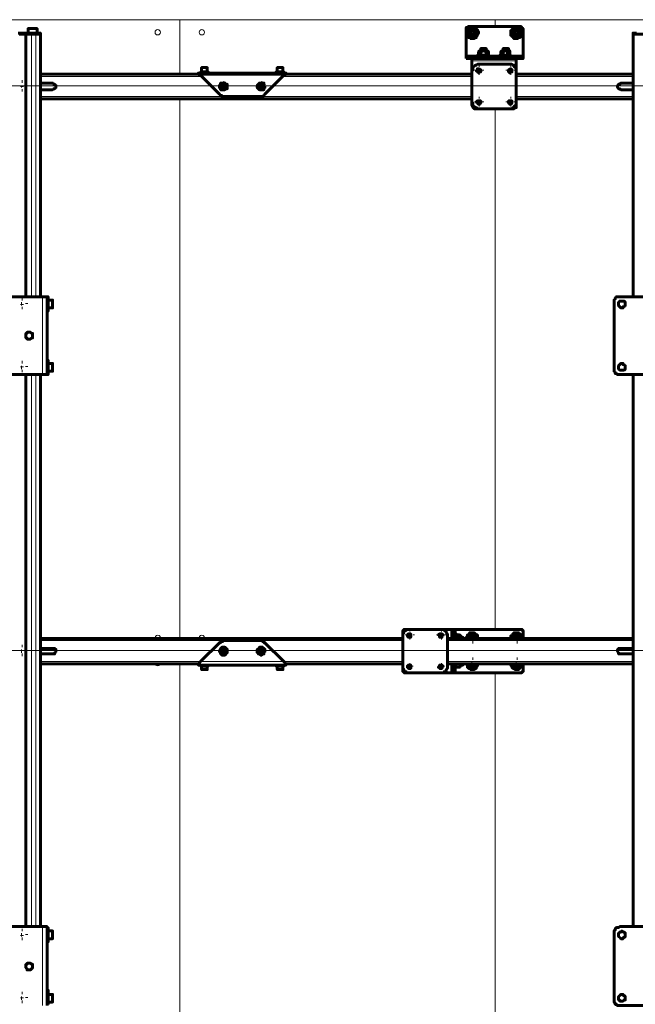
# Model space of a CAD drawing. Units: millimetres. Extents: x 19 to 35.2, y 15.4 to 28.3.
# Drawn here: x 27.5 to 28.2, y 25.2 to 26.4 of the extents above; entities that cross this region are included whole.
import ezdxf

# ---------------------------------------------------------------- set-up
doc = ezdxf.new("R2010")
doc.units = ezdxf.units.MM
doc.layers.add('PDF _Геометрия', color=7, linetype='Continuous')

msp = doc.modelspace()

# ---------------------------------------------------------------- linework, layer by layer
at = {"layer": 'PDF _Геометрия', "lineweight": 20}
for points in [[(27.6727, 26.4358), (27.279, 26.4358), (27.279, 26.428)], [(28.0664, 26.4358), (27.6727, 26.4358), (27.6727, 26.3689)], [(27.6727, 26.3689), (27.6727, 26.4358)], [(28.0388, 26.424), (28.0388, 26.4269)], [(28.0664, 26.428), (28.0664, 26.4358)], [(28.0664, 26.428), (28.0664, 26.4358), (28.4601, 26.4358)], [(28.0939, 26.424), (28.0939, 26.4269)], [(27.4736, 26.4192), (27.4736, 26.4178)], [(27.4764, 26.4192), (27.4764, 26.4178)], [(27.4805, 26.4192), (27.4805, 26.4178), (27.4805, 26.09)], [(27.4875, 26.4192), (27.4875, 26.4178), (27.4875, 26.09)], [(27.493, 26.4192), (27.493, 26.4178), (27.493, 26.09)], [(28.0349, 26.4201), (28.032, 26.4201)], [(28.0361, 26.4192), (28.0375, 26.4192), (28.0375, 26.422)], [(28.0402, 26.4192), (28.0375, 26.4192), (28.0375, 26.4178)], [(28.0388, 26.4162), (28.0388, 26.4133)], [(28.0427, 26.4201), (28.0456, 26.4201)], [(28.09, 26.4201), (28.0871, 26.4201)], [(28.0916, 26.4192), (28.093, 26.4192), (28.093, 26.422)], [(28.0958, 26.4192), (28.093, 26.4192), (28.093, 26.4178)], [(28.0939, 26.4162), (28.0939, 26.4133)], [(28.0979, 26.4201), (28.1008, 26.4201)], [(28.0736, 26.3914), (28.0583, 26.3914), (28.0569, 26.3914), (28.0555, 26.3914), (28.0541, 26.3914), (28.0527, 26.3914), (28.0514, 26.3914), (28.05, 26.3914), (28.0486, 26.3914), (28.0472, 26.3914), (28.0458, 26.3914), (28.0305, 26.3914)], [(28.0347, 26.39), (28.0347, 26.3872)], [(28.0861, 26.3914), (28.0847, 26.3914), (28.0833, 26.3914), (28.0819, 26.3914), (28.0805, 26.3914), (28.0791, 26.3914), (28.0777, 26.3914), (28.0764, 26.3914), (28.075, 26.3914), (28.0736, 26.3914), (28.0722, 26.3914)], [(28.1014, 26.3914), (28.0847, 26.3914)], [(28.0972, 26.3872), (28.0972, 26.39)], [(28.093, 26.3845), (28.0375, 26.3845)], [(28.0467, 26.3768), (28.0467, 26.3788)], [(28.0861, 26.3768), (28.0861, 26.3788)], [(27.6986, 26.365), (27.4986, 26.365)], [(27.8027, 26.3664), (27.6986, 26.3664)], [(28.0375, 26.365), (27.8027, 26.365)], [(28.0427, 26.3729), (28.0408, 26.3729)], [(28.0444, 26.372), (28.0458, 26.372), (28.0458, 26.3747)], [(28.0486, 26.372), (28.0458, 26.372), (28.0458, 26.3706)], [(28.0467, 26.3689), (28.0467, 26.3669)], [(28.0506, 26.3729), (28.0526, 26.3729)], [(28.0821, 26.3729), (28.0801, 26.3729)], [(28.0833, 26.372), (28.0847, 26.372), (28.0847, 26.3747)], [(28.0875, 26.372), (28.0847, 26.372), (28.0847, 26.3706)], [(28.0861, 26.3689), (28.0861, 26.3669)], [(28.09, 26.3729), (28.092, 26.3729)], [(28.2389, 26.365), (28.093, 26.365)], [(30.0664, 26.3532), (24.0922, 26.3532)], [(27.4736, 26.3525), (27.475, 26.3525), (27.475, 26.3539)], [(27.4777, 26.3525), (27.475, 26.3525), (27.475, 26.3511)], [(27.4758, 26.3571), (27.4758, 26.3603)], [(27.4798, 26.3532), (27.4829, 26.3532)], [(27.7238, 26.3532), (27.7219, 26.3532)], [(27.725, 26.3525), (27.7277, 26.3525), (27.7277, 26.3539)], [(27.7291, 26.3525), (27.7277, 26.3525), (27.7277, 26.3511)], [(27.7278, 26.3571), (27.7278, 26.3591)], [(27.7317, 26.3532), (27.7337, 26.3532)], [(27.7711, 26.3532), (27.7691, 26.3532)], [(27.7722, 26.3525), (27.775, 26.3525), (27.775, 26.3539)], [(27.775, 26.3571), (27.775, 26.3591)], [(27.7764, 26.3525), (27.775, 26.3525), (27.775, 26.3511)], [(27.779, 26.3532), (27.7809, 26.3532)], [(27.4758, 26.3492), (27.4758, 26.3461)], [(28.0375, 26.34), (27.7514, 26.34), (27.4986, 26.34)], [(27.7278, 26.3492), (27.7278, 26.3473)], [(27.775, 26.3492), (27.775, 26.3473)], [(28.0467, 26.3374), (28.0467, 26.3394)], [(28.0861, 26.3374), (28.0861, 26.3394)], [(28.2389, 26.34), (28.093, 26.34)], [(27.6727, 26.3374), (27.6727, 25.6642)], [(27.6727, 25.6642), (27.6727, 26.3374)], [(28.0427, 26.3335), (28.0408, 26.3335)], [(28.0444, 26.3331), (28.0458, 26.3331), (28.0458, 26.3345)], [(28.0486, 26.3331), (28.0458, 26.3331), (28.0458, 26.3303)], [(28.0467, 26.3295), (28.0467, 26.3276)], [(28.0506, 26.3335), (28.0526, 26.3335)], [(28.0821, 26.3335), (28.0801, 26.3335)], [(28.0833, 26.3331), (28.0847, 26.3331), (28.0847, 26.3345)], [(28.0875, 26.3331), (28.0847, 26.3331), (28.0847, 26.3303)], [(28.0861, 26.3295), (28.0861, 26.3276)], [(28.09, 26.3335), (28.092, 26.3335)], [(28.0664, 25.676), (28.0664, 26.3256)], [(28.0664, 26.3256), (28.0664, 25.676)], [(27.4736, 26.0803), (27.475, 26.0803), (27.475, 26.0831)], [(27.4758, 26.0854), (27.4758, 26.0886)], [(27.4798, 26.0815), (27.4829, 26.0815)], [(27.5014, 25.9928), (27.5014, 26.09)], [(27.4777, 26.0803), (27.475, 26.0803), (27.475, 26.0789)], [(27.4758, 26.0776), (27.4758, 26.0744)], [(27.4758, 26.0067), (27.4758, 26.0099)], [(27.4736, 26.0025), (27.475, 26.0025), (27.475, 26.0039)], [(27.4777, 26.0025), (27.475, 26.0025), (27.475, 25.9997)], [(27.4758, 25.9988), (27.4758, 25.9957)], [(27.4798, 26.0028), (27.4829, 26.0028)], [(27.4805, 25.9928), (27.4805, 25.3039)], [(27.4875, 25.9928), (27.4875, 25.3039)], [(27.493, 25.9928), (27.493, 25.3039)], [(27.9561, 25.6681), (27.9542, 25.6681)], [(27.9569, 25.6678), (27.9597, 25.6678), (27.9597, 25.6692)], [(27.9611, 25.6678), (27.9597, 25.6678), (27.9597, 25.665)], [(27.9601, 25.6721), (27.9601, 25.674)], [(27.9601, 25.6642), (27.9601, 25.6622)], [(27.964, 25.6681), (27.966, 25.6681)], [(27.9955, 25.6681), (27.9935, 25.6681)], [(27.9972, 25.6678), (27.9986, 25.6678), (27.9986, 25.6692)], [(28.0014, 25.6678), (27.9986, 25.6678), (27.9986, 25.665)], [(27.9994, 25.6721), (27.9994, 25.674)], [(27.9994, 25.6642), (27.9994, 25.6622)], [(28.0034, 25.6681), (28.0053, 25.6681)], [(28.0111, 25.6636), (28.0111, 25.6747)], [(28.0166, 25.672), (28.0139, 25.672)], [(28.018, 25.6636), (28.018, 25.665), (28.018, 25.6664), (28.018, 25.6678), (28.018, 25.6747)], [(28.0349, 25.6642), (28.0317, 25.6642)], [(28.0319, 25.6636), (28.0319, 25.665), (28.0319, 25.6664), (28.0333, 25.6678), (28.0347, 25.6692), (28.0361, 25.6692), (28.0375, 25.6706), (28.0389, 25.6706), (28.0402, 25.6692), (28.0416, 25.6692), (28.043, 25.6678), (28.0444, 25.6664), (28.0444, 25.665), (28.0444, 25.6636)], [(28.0361, 25.6636), (28.0375, 25.6636), (28.0375, 25.665)], [(28.0402, 25.6636), (28.0375, 25.6636), (28.0375, 25.6609)], [(28.0388, 25.6681), (28.0388, 25.6713)], [(28.0427, 25.6642), (28.0459, 25.6642)], [(28.0861, 25.6636), (28.0861, 25.665), (28.0875, 25.6664), (28.0875, 25.6678), (28.0889, 25.6678), (28.0902, 25.6692), (28.0916, 25.6692), (28.093, 25.6706), (28.0944, 25.6706), (28.0958, 25.6692), (28.0972, 25.6692), (28.0972, 25.6678), (28.0986, 25.6678), (28.1, 25.6664), (28.1, 25.665), (28.1, 25.6636)], [(28.09, 25.6642), (28.0868, 25.6642)], [(28.0916, 25.6636), (28.093, 25.6636), (28.093, 25.665)], [(28.0958, 25.6636), (28.093, 25.6636), (28.093, 25.6609)], [(28.0939, 25.6681), (28.0939, 25.6713)], [(28.0979, 25.6642), (28.101, 25.6642)], [(27.4758, 25.6524), (27.4758, 25.6555)], [(27.9514, 25.6609), (27.7514, 25.6609), (27.4986, 25.6609)], [(27.7278, 25.6524), (27.7278, 25.6544)], [(27.775, 25.6524), (27.775, 25.6544)], [(28.2389, 25.6609), (28.0069, 25.6609)], [(28.0388, 25.6603), (28.0388, 25.6571)], [(28.0939, 25.6603), (28.0939, 25.6571)], [(30.0664, 25.6484), (24.0826, 25.6484)], [(27.4736, 25.6484), (27.475, 25.6484), (27.475, 25.6497)], [(27.4777, 25.6484), (27.475, 25.6484), (27.475, 25.6456)], [(27.4758, 25.6445), (27.4758, 25.6414)], [(27.4798, 25.6484), (27.4829, 25.6484)], [(27.7238, 25.6484), (27.7219, 25.6484)], [(27.725, 25.6484), (27.7277, 25.6484), (27.7277, 25.6497)], [(27.7291, 25.6484), (27.7277, 25.6484), (27.7277, 25.6456)], [(27.7278, 25.6445), (27.7278, 25.6425)], [(27.7317, 25.6484), (27.7337, 25.6484)], [(27.7711, 25.6484), (27.7691, 25.6484)], [(27.7722, 25.6484), (27.775, 25.6484), (27.775, 25.6497)], [(27.7764, 25.6484), (27.775, 25.6484), (27.775, 25.6456)], [(27.775, 25.6445), (27.775, 25.6425)], [(27.779, 25.6484), (27.7809, 25.6484)], [(28.0388, 25.6366), (28.0388, 25.6395)], [(28.0939, 25.6366), (28.0939, 25.6398)], [(27.9514, 25.6345), (27.8027, 25.6345), (27.6986, 25.6345), (27.4986, 25.6345)], [(27.6727, 24.8768), (27.6727, 25.6327)], [(27.6727, 25.6327), (27.6727, 24.8768)], [(27.6969, 25.6327), (27.6969, 25.6322), (27.6971, 25.6316)], [(27.6973, 25.6311), (27.6978, 25.6304), (27.6986, 25.6298), (27.6995, 25.6294), (27.7002, 25.6293)], [(27.9581, 25.6288), (27.9561, 25.6288)], [(27.9569, 25.6275), (27.9597, 25.6275), (27.9597, 25.6303)], [(27.9611, 25.6275), (27.9597, 25.6275), (27.9597, 25.6261)], [(27.9601, 25.6307), (27.9601, 25.6327)], [(27.9601, 25.6268), (27.9601, 25.6248)], [(27.962, 25.6288), (27.964, 25.6288)], [(27.9975, 25.6288), (27.9955, 25.6288)], [(27.9972, 25.6275), (27.9986, 25.6275), (27.9986, 25.6303)], [(28.0014, 25.6275), (27.9986, 25.6275), (27.9986, 25.6261)], [(27.9994, 25.6307), (27.9994, 25.6327)], [(27.9994, 25.6268), (27.9994, 25.6248)], [(28.0014, 25.6288), (28.0034, 25.6288)], [(28.2389, 25.6345), (28.0069, 25.6345)], [(28.0111, 25.6206), (28.0111, 25.6317)], [(28.018, 25.6206), (28.018, 25.6275), (28.018, 25.6289), (28.018, 25.6303), (28.018, 25.6317)], [(28.0444, 25.6317), (28.0444, 25.6303), (28.0444, 25.6289), (28.043, 25.6275), (28.0416, 25.6261), (28.0402, 25.6261), (28.0389, 25.6247), (28.0375, 25.6247), (28.0361, 25.6261), (28.0347, 25.6261), (28.0333, 25.6275), (28.0319, 25.6289), (28.0319, 25.6303), (28.0319, 25.6317)], [(28.0349, 25.6327), (28.032, 25.6327)], [(28.0361, 25.6317), (28.0375, 25.6317), (28.0375, 25.6345)], [(28.0402, 25.6317), (28.0375, 25.6317), (28.0375, 25.6303)], [(28.0388, 25.6288), (28.0388, 25.6259)], [(28.0427, 25.6327), (28.0456, 25.6327)], [(28.1, 25.6317), (28.1, 25.6303), (28.1, 25.6289), (28.0986, 25.6275), (28.0972, 25.6275), (28.0972, 25.6261), (28.0958, 25.6261), (28.0944, 25.6247), (28.093, 25.6247), (28.0916, 25.6261), (28.0902, 25.6261), (28.0889, 25.6275), (28.0875, 25.6275), (28.0875, 25.6289), (28.0861, 25.6303), (28.0861, 25.6317)], [(28.09, 25.6327), (28.0868, 25.6327)], [(28.0916, 25.6317), (28.093, 25.6317), (28.093, 25.6345)], [(28.0958, 25.6317), (28.093, 25.6317), (28.093, 25.6303)], [(28.0939, 25.6288), (28.0939, 25.6256)], [(28.0979, 25.6327), (28.101, 25.6327)], [(28.0139, 25.6247), (28.0166, 25.6247)], [(28.0664, 24.8886), (28.0664, 25.6209)], [(28.0664, 25.6209), (28.0664, 24.8886)], [(27.4736, 25.2928), (27.475, 25.2928), (27.475, 25.2956)], [(27.4758, 25.298), (27.4758, 25.3012)], [(27.4798, 25.2941), (27.4829, 25.2941)], [(27.5014, 25.2053), (27.5014, 25.3039)], [(27.4777, 25.2928), (27.475, 25.2928), (27.475, 25.2914)], [(27.4758, 25.2902), (27.4758, 25.287)], [(27.4758, 25.2193), (27.4758, 25.2225)], [(27.4736, 25.215), (27.475, 25.215), (27.475, 25.2164)], [(27.4777, 25.215), (27.475, 25.215), (27.475, 25.2122)], [(27.4758, 25.2114), (27.4758, 25.2083)], [(27.4798, 25.2154), (27.4829, 25.2154)]]:
    msp.add_lwpolyline(points, dxfattribs=at)
at = {"layer": 'PDF _Геометрия', "lineweight": 60}
for points in [[(27.4944, 26.4192), (27.4944, 26.4247), (27.493, 26.4247), (27.4916, 26.4247), (27.4902, 26.4247), (27.4889, 26.4247), (27.4875, 26.4247), (27.4861, 26.4247), (27.4847, 26.4247), (27.4833, 26.4247), (27.4833, 26.4192)], [(28.1014, 26.39), (28.1014, 26.3914), (28.1014, 26.4234), (28.1014, 26.4247), (28.1, 26.4261), (28.0986, 26.4275), (28.0972, 26.4275), (28.0347, 26.4275), (28.0333, 26.4275), (28.0319, 26.4261), (28.0305, 26.4261), (28.0305, 26.4247), (28.0305, 26.4234), (28.0305, 26.3914), (28.0305, 26.39)], [(27.4805, 26.4192), (27.4791, 26.4192), (27.4777, 26.4192), (27.4764, 26.4192), (27.4736, 26.4192), (27.4722, 26.4192), (27.4708, 26.4192)], [(27.4986, 26.09), (27.4986, 26.4178), (27.4986, 26.4192), (27.4972, 26.4192), (27.4958, 26.4192), (27.4944, 26.4192), (27.493, 26.4192), (27.4916, 26.4192), (27.4902, 26.4192), (27.4889, 26.4192), (27.4875, 26.4192), (27.4805, 26.4192), (27.4805, 26.4178), (27.4791, 26.4178), (27.4777, 26.4178), (27.4764, 26.4178), (27.4736, 26.4178), (27.4722, 26.4178)], [(27.4805, 26.4192), (27.4805, 26.4192)], [(27.4805, 26.09), (27.4805, 26.4178), (27.4875, 26.4178), (27.4889, 26.4178), (27.4902, 26.4178), (27.4916, 26.4178), (27.493, 26.4178), (27.4944, 26.4178), (27.4958, 26.4178), (27.4972, 26.4178), (27.4986, 26.4178), (27.4972, 26.4178), (27.4958, 26.4178), (27.4944, 26.4178), (27.493, 26.4178), (27.4916, 26.4178), (27.4902, 26.4178), (27.4889, 26.4178), (27.4875, 26.4178), (27.4805, 26.4178)], [(27.4805, 26.4178), (27.4805, 26.4178)], [(28.243, 26.4192), (28.2416, 26.4192), (28.2402, 26.4192), (28.2389, 26.4192), (28.2389, 26.4178), (28.2389, 26.09)], [(28.2569, 26.4178), (28.2514, 26.4178), (28.25, 26.4178), (28.2486, 26.4178), (28.2472, 26.4178), (28.2458, 26.4178), (28.2444, 26.4178), (28.243, 26.4178), (28.2416, 26.4178), (28.2402, 26.4178), (28.2389, 26.4178), (28.2402, 26.4178), (28.2416, 26.4178), (28.243, 26.4178), (28.2444, 26.4178), (28.2458, 26.4178), (28.2472, 26.4178), (28.2486, 26.4178), (28.25, 26.4178), (28.2514, 26.4178), (28.2569, 26.4178), (28.2583, 26.4178), (28.2583, 26.09)], [(28.0486, 26.3914), (28.0472, 26.3914), (28.0458, 26.3914), (28.0444, 26.3914), (28.0444, 26.39), (28.0458, 26.39)], [(28.0486, 26.3956), (28.0514, 26.397), (28.0527, 26.397), (28.0555, 26.3956), (28.0555, 26.397), (28.0569, 26.397), (28.0583, 26.3956), (28.0569, 26.397), (28.0555, 26.397), (28.0541, 26.397), (28.0527, 26.397), (28.0514, 26.397), (28.05, 26.397), (28.0486, 26.397), (28.0472, 26.397), (28.0458, 26.3956), (28.0472, 26.397), (28.0486, 26.397), (28.0486, 26.3956), (28.0486, 26.3914), (28.0514, 26.3914), (28.0555, 26.3914), (28.0569, 26.3914), (28.0583, 26.3914), (28.0583, 26.39)], [(28.0458, 26.3956), (28.0458, 26.3914)], [(28.0458, 26.3914), (28.0458, 26.3914)], [(28.0555, 26.397), (28.0555, 26.3997), (28.0541, 26.3997), (28.0527, 26.3997), (28.0514, 26.3997), (28.05, 26.3997), (28.0486, 26.3997), (28.0486, 26.397)], [(28.0555, 26.3956), (28.0555, 26.3914)], [(28.0583, 26.3956), (28.0583, 26.3914)], [(28.0583, 26.3914), (28.0583, 26.3914)], [(28.0764, 26.3956), (28.0791, 26.397), (28.0805, 26.397), (28.0819, 26.3956), (28.0833, 26.3956), (28.0833, 26.397), (28.0847, 26.397), (28.0847, 26.3956), (28.0847, 26.397), (28.0833, 26.397), (28.0819, 26.397), (28.0805, 26.397), (28.0791, 26.397), (28.0777, 26.397), (28.0764, 26.397), (28.075, 26.397), (28.0736, 26.3956), (28.075, 26.397), (28.0764, 26.397), (28.0764, 26.3956), (28.0764, 26.3914), (28.075, 26.3914), (28.0736, 26.3914), (28.0722, 26.3914), (28.0722, 26.39), (28.0736, 26.39)], [(28.0736, 26.3956), (28.0736, 26.3914)], [(28.0833, 26.397), (28.0833, 26.3997), (28.0819, 26.3997), (28.0805, 26.3997), (28.0791, 26.3997), (28.0777, 26.3997), (28.0764, 26.3997), (28.0764, 26.397)], [(28.0764, 26.3914), (28.0791, 26.3914), (28.0819, 26.3914), (28.0833, 26.3914), (28.0847, 26.3914)], [(28.0819, 26.3956), (28.0819, 26.3914)], [(28.0861, 26.39), (28.0861, 26.3914), (28.0847, 26.3914), (28.0847, 26.3956)], [(27.7069, 26.3706), (27.7069, 26.3761), (27.7055, 26.3761), (27.7041, 26.3761), (27.7027, 26.3761), (27.7014, 26.3761), (27.7, 26.3761), (27.7, 26.3706)], [(27.8014, 26.3706), (27.8014, 26.3761), (27.8, 26.3761), (27.7986, 26.3761), (27.7972, 26.3761), (27.7958, 26.3761), (27.7944, 26.3761), (27.7944, 26.3706)], [(28.0375, 26.372), (28.0375, 26.3845), (28.0375, 26.3859), (28.0375, 26.3872)], [(28.093, 26.372), (28.093, 26.3845), (28.093, 26.3859), (28.093, 26.3872)], [(27.8055, 26.3692), (27.6958, 26.3692), (27.6972, 26.3692), (27.6972, 26.3678), (27.6972, 26.3664), (27.6986, 26.3664), (27.6972, 26.3664), (27.6972, 26.3678), (27.6958, 26.3678), (27.4986, 26.3678)], [(27.6958, 26.3678), (27.6958, 26.3692)], [(27.7083, 26.3692), (27.7083, 26.3706), (27.7069, 26.3706), (27.7055, 26.3706), (27.7041, 26.3706), (27.7027, 26.3706), (27.7014, 26.3706), (27.7, 26.3706), (27.6986, 26.3706), (27.6986, 26.3692)], [(27.6986, 26.3664), (27.7222, 26.3428), (27.7236, 26.3414), (27.725, 26.3414), (27.725, 26.34), (27.7264, 26.34), (27.7277, 26.34), (27.7736, 26.34), (27.775, 26.34), (27.7764, 26.34), (27.7777, 26.3414), (27.7791, 26.3428), (27.8027, 26.3664)], [(27.6986, 26.3664), (27.6986, 26.3664)], [(27.8027, 26.3692), (27.8027, 26.3706), (27.8014, 26.3706), (27.8, 26.3706), (27.7986, 26.3706), (27.7972, 26.3706), (27.7958, 26.3706), (27.7944, 26.3706), (27.793, 26.3706), (27.793, 26.3692)], [(27.8027, 26.3706), (27.8027, 26.3706)], [(28.0375, 26.3678), (27.8055, 26.3678), (27.8055, 26.3692), (27.8041, 26.3692), (27.8041, 26.3678), (27.8041, 26.3664), (27.8027, 26.3664), (27.8041, 26.3664), (27.8041, 26.3678), (27.8055, 26.3678)], [(27.8027, 26.3664), (27.8027, 26.3664)], [(28.2389, 26.3678), (28.093, 26.3678)], [(27.4986, 26.3567), (27.5139, 26.3567), (27.5152, 26.3553), (27.5166, 26.3553), (27.518, 26.3539), (27.518, 26.3525), (27.518, 26.3511), (27.5166, 26.3497), (27.5152, 26.3497), (27.5139, 26.3484), (27.4986, 26.3484)], [(28.2389, 26.3484), (28.2236, 26.3484), (28.2222, 26.3497), (28.2208, 26.3497), (28.2194, 26.3511), (28.2194, 26.3525), (28.2194, 26.3539), (28.2208, 26.3553), (28.2222, 26.3553), (28.2236, 26.3567), (28.2389, 26.3567)], [(28.0375, 26.3372), (27.7514, 26.3372), (27.7514, 26.3386), (27.7514, 26.34), (27.7514, 26.3386), (27.7514, 26.3372), (27.4986, 26.3372)], [(27.7514, 26.34), (27.7514, 26.34)], [(27.7514, 26.34), (27.7514, 26.34)], [(28.0458, 26.3247), (28.0416, 26.3247), (28.0402, 26.3247), (28.0402, 26.3261), (28.0389, 26.3261), (28.0389, 26.3275), (28.0375, 26.3289), (28.0375, 26.3331)], [(28.0847, 26.3247), (28.0889, 26.3247), (28.0902, 26.3247), (28.0916, 26.3261), (28.093, 26.3261), (28.093, 26.3275), (28.093, 26.3289), (28.093, 26.3331)], [(28.2389, 26.3372), (28.093, 26.3372)], [(27.5069, 26.09), (27.5055, 26.09), (27.5041, 26.09), (27.5027, 26.09), (27.5014, 26.09), (27.4347, 26.09)], [(27.5069, 26.072), (27.5083, 26.072), (27.5083, 26.0734), (27.5083, 26.0747), (27.5083, 26.0761), (27.5083, 26.0775), (27.5083, 26.0789), (27.5083, 26.0803), (27.5083, 26.0831), (27.5083, 26.0845), (27.5083, 26.0859), (27.5083, 26.0872), (27.5083, 26.0886), (27.5083, 26.09), (27.5069, 26.09), (27.5069, 26.0859), (27.5069, 26.0845), (27.5069, 26.0831), (27.5069, 26.0803), (27.5069, 26.0789), (27.5069, 26.0775), (27.5069, 26.0761), (27.5069, 26.0747), (27.5069, 26.0081), (27.5069, 26.0067), (27.5069, 26.0053), (27.5069, 26.0039), (27.5069, 26.0025), (27.5069, 25.9997), (27.5069, 25.9984), (27.5069, 25.997), (27.5069, 25.9928), (27.5083, 25.9928), (27.5083, 25.9942), (27.5083, 25.9956), (27.5083, 25.997), (27.5083, 25.9984), (27.5083, 25.9997), (27.5083, 26.0025), (27.5083, 26.0039), (27.5083, 26.0053), (27.5083, 26.0067), (27.5083, 26.0081), (27.5083, 26.0095), (27.5083, 26.0109), (27.5069, 26.0109)], [(27.5083, 26.0761), (27.5139, 26.0761), (27.5139, 26.0775), (27.5139, 26.0789), (27.5139, 26.0803), (27.5139, 26.0817), (27.5139, 26.0831), (27.5139, 26.0845), (27.5139, 26.0859), (27.5083, 26.0859)], [(28.2889, 26.09), (28.2222, 26.09), (28.2208, 26.09), (28.2194, 26.09), (28.218, 26.09), (28.2166, 26.0886), (28.2166, 26.0872), (28.2152, 26.0859), (28.2152, 26.0845), (28.2152, 26.0831), (28.2152, 25.9997), (28.2152, 25.9984), (28.2152, 25.997), (28.2166, 25.9956), (28.2166, 25.9942), (28.218, 25.9942), (28.2194, 25.9928), (28.2208, 25.9928), (28.2222, 25.9928), (28.2889, 25.9928)], [(27.5083, 25.997), (27.5139, 25.997), (27.5139, 25.9984), (27.5139, 25.9997), (27.5139, 26.0011), (27.5139, 26.0025), (27.5139, 26.0039), (27.5139, 26.0053), (27.5139, 26.0067), (27.5083, 26.0067)], [(27.4347, 25.9928), (27.5014, 25.9928), (27.5027, 25.9928), (27.5041, 25.9928), (27.5055, 25.9928), (27.5069, 25.9928)], [(27.4805, 25.9928), (27.4805, 25.3039)], [(27.4986, 25.3039), (27.4986, 25.9928)], [(28.2389, 25.9928), (28.2389, 25.3039)], [(27.9514, 25.6636), (27.7514, 25.6636), (27.7514, 25.6622), (27.7514, 25.6609), (27.7514, 25.6622), (27.7514, 25.6636), (27.4986, 25.6636)], [(27.9514, 25.6678), (27.9514, 25.672), (27.9514, 25.6734), (27.9527, 25.6734), (27.9527, 25.6747), (27.9541, 25.6747), (27.9555, 25.6747), (27.9597, 25.6747)], [(27.9986, 25.6747), (28.0111, 25.6747), (28.0125, 25.6747), (28.0139, 25.6747), (28.0139, 25.6636)], [(28.2389, 25.6636), (28.0069, 25.6636)], [(28.0166, 25.6636), (28.0166, 25.672), (28.0166, 25.6734), (28.0166, 25.6747), (28.0139, 25.6747)], [(28.1014, 25.6636), (28.1014, 25.672), (28.1014, 25.6734), (28.1, 25.6734), (28.1, 25.6747), (28.0986, 25.6747), (28.0972, 25.6747), (28.018, 25.6747), (28.0166, 25.6747)], [(28.018, 25.6636), (28.018, 25.665), (28.018, 25.6664), (28.018, 25.6678), (28.018, 25.6692), (28.0166, 25.6692), (28.0166, 25.6678)], [(28.018, 25.6678), (28.018, 25.6678)], [(28.0222, 25.6678), (28.018, 25.6678)], [(28.0222, 25.665), (28.018, 25.665)], [(28.0236, 25.6636), (28.0236, 25.665), (28.0236, 25.6664), (28.0222, 25.6678), (28.0236, 25.6664), (28.0236, 25.665), (28.0222, 25.665), (28.0222, 25.6636)], [(28.0264, 25.6636), (28.0264, 25.665), (28.0236, 25.665)], [(28.0458, 25.6636), (28.0444, 25.665), (28.0444, 25.6664), (28.0444, 25.6678), (28.043, 25.6678), (28.0416, 25.6692), (28.0402, 25.6706), (28.0389, 25.6706), (28.0375, 25.6706), (28.0361, 25.6706), (28.0347, 25.6706), (28.0347, 25.6692), (28.0333, 25.6678), (28.0319, 25.6678), (28.0319, 25.6664), (28.0305, 25.665), (28.0305, 25.6636)], [(28.0347, 25.6636), (28.0361, 25.665), (28.0361, 25.6664), (28.0375, 25.6664), (28.0389, 25.6664), (28.0402, 25.6664), (28.0402, 25.665), (28.0416, 25.6636)], [(28.1, 25.6636), (28.1, 25.665), (28.1, 25.6664), (28.0986, 25.6678), (28.0972, 25.6692), (28.0958, 25.6706), (28.0944, 25.6706), (28.093, 25.6706), (28.0916, 25.6706), (28.0902, 25.6706), (28.0889, 25.6692), (28.0875, 25.6678), (28.0861, 25.6664), (28.0861, 25.665), (28.0861, 25.6636)], [(28.0875, 25.6636), (28.0875, 25.6664), (28.0889, 25.6678), (28.0902, 25.6678), (28.093, 25.6692), (28.0944, 25.6692), (28.0958, 25.6678), (28.0986, 25.6664), (28.0986, 25.6636), (28.0986, 25.665), (28.0972, 25.6664), (28.0958, 25.6678), (28.0944, 25.6678), (28.093, 25.6678), (28.0916, 25.6678), (28.0902, 25.6678), (28.0902, 25.6664), (28.0889, 25.6664), (28.0889, 25.665), (28.0889, 25.6636)], [(28.0902, 25.6636), (28.0902, 25.665), (28.0916, 25.6664), (28.093, 25.6664), (28.0944, 25.6664), (28.0958, 25.665), (28.0958, 25.6636)], [(27.4986, 25.6511), (27.5139, 25.6511), (27.5152, 25.6511), (27.5166, 25.6511), (27.5166, 25.6497), (27.518, 25.6497), (27.518, 25.6484), (27.518, 25.647), (27.5166, 25.6456), (27.5166, 25.6442), (27.5152, 25.6442), (27.5139, 25.6442), (27.4986, 25.6442)], [(27.6986, 25.6345), (27.7222, 25.6581), (27.7236, 25.6581), (27.7236, 25.6595), (27.725, 25.6595), (27.7264, 25.6595), (27.7264, 25.6609), (27.7277, 25.6609), (27.7736, 25.6609), (27.775, 25.6609), (27.7764, 25.6595), (27.7777, 25.6595), (27.7777, 25.6581), (27.7791, 25.6581), (27.8027, 25.6345)], [(27.7514, 25.6609), (27.7514, 25.6609)], [(27.7514, 25.6609), (27.7514, 25.6609)], [(28.2389, 25.6442), (28.2236, 25.6442), (28.2222, 25.6442), (28.2208, 25.6442), (28.2208, 25.6456), (28.2194, 25.647), (28.2194, 25.6484), (28.2194, 25.6497), (28.2208, 25.6497), (28.2208, 25.6511), (28.2222, 25.6511), (28.2236, 25.6511), (28.2389, 25.6511)], [(27.4986, 25.6317), (27.6958, 25.6317), (27.6958, 25.6303), (27.6972, 25.6303), (27.6972, 25.6317), (27.6972, 25.6331), (27.6986, 25.6345), (27.6972, 25.6331), (27.6972, 25.6317), (27.6958, 25.6317)], [(27.6958, 25.6303), (27.8055, 25.6303)], [(27.6986, 25.6345), (27.6986, 25.6345)], [(27.6986, 25.6303), (27.6986, 25.6289), (27.7, 25.6289), (27.7014, 25.6289), (27.7027, 25.6289), (27.7041, 25.6289), (27.7055, 25.6289), (27.7069, 25.6289), (27.7083, 25.6289), (27.7083, 25.6303)], [(27.7, 25.6289), (27.7, 25.6247), (27.7014, 25.6247), (27.7027, 25.6247), (27.7041, 25.6247), (27.7055, 25.6247), (27.7069, 25.6247), (27.7069, 25.6289)], [(27.793, 25.6303), (27.793, 25.6289), (27.7944, 25.6289), (27.7958, 25.6289), (27.7972, 25.6289), (27.7986, 25.6289), (27.8, 25.6289), (27.8014, 25.6289), (27.8027, 25.6289), (27.8027, 25.6303)], [(27.7944, 25.6289), (27.7944, 25.6247), (27.7958, 25.6247), (27.7972, 25.6247), (27.7986, 25.6247), (27.8, 25.6247), (27.8014, 25.6247), (27.8014, 25.6289)], [(27.9514, 25.6317), (27.8055, 25.6317), (27.8041, 25.6317), (27.8041, 25.6331), (27.8027, 25.6345), (27.8041, 25.6331), (27.8041, 25.6317), (27.8055, 25.6303), (27.8055, 25.6317)], [(27.8027, 25.6345), (27.8027, 25.6345)], [(27.9514, 25.6275), (27.9514, 25.6247), (27.9514, 25.6234), (27.9514, 25.622), (27.9527, 25.622), (27.9527, 25.6206), (27.9541, 25.6206), (27.9555, 25.6206), (27.9597, 25.6206)], [(27.9986, 25.6206), (28.0111, 25.6206), (28.0125, 25.6206), (28.0139, 25.6206), (28.0139, 25.6317)], [(28.2389, 25.6317), (28.0069, 25.6317)], [(28.0139, 25.6206), (28.0166, 25.6206), (28.0166, 25.622), (28.0166, 25.6234), (28.0166, 25.6247), (28.0166, 25.6317)], [(28.0166, 25.6275), (28.018, 25.6275), (28.018, 25.6289), (28.018, 25.6303), (28.018, 25.6317), (28.0222, 25.6317), (28.0222, 25.6303), (28.0236, 25.6303), (28.0236, 25.6289), (28.0222, 25.6275), (28.0236, 25.6289), (28.0236, 25.6303), (28.0236, 25.6317)], [(28.1014, 25.6317), (28.1014, 25.6247), (28.1014, 25.6234), (28.1014, 25.622), (28.1, 25.622), (28.1, 25.6206), (28.0986, 25.6206), (28.0972, 25.6206), (28.018, 25.6206), (28.0166, 25.6206)], [(28.018, 25.6317), (28.018, 25.6317)], [(28.018, 25.6275), (28.018, 25.6275)], [(28.0222, 25.6275), (28.018, 25.6275)], [(28.0222, 25.6317), (28.0222, 25.6317)], [(28.0236, 25.6303), (28.0264, 25.6303), (28.0264, 25.6317)], [(28.0305, 25.6317), (28.0319, 25.6303), (28.0319, 25.6289), (28.0319, 25.6275), (28.0333, 25.6261), (28.0347, 25.6261), (28.0361, 25.6247), (28.0375, 25.6247), (28.0389, 25.6247), (28.0402, 25.6247), (28.0416, 25.6261), (28.043, 25.6261), (28.043, 25.6275), (28.0444, 25.6289), (28.0444, 25.6303), (28.0458, 25.6317)], [(28.0416, 25.6317), (28.0416, 25.6303), (28.0402, 25.6303), (28.0402, 25.6289), (28.0389, 25.6289), (28.0375, 25.6289), (28.0361, 25.6289), (28.0361, 25.6303), (28.0347, 25.6317)], [(28.0861, 25.6317), (28.0861, 25.6303), (28.0875, 25.6289), (28.0875, 25.6275), (28.0889, 25.6261), (28.0902, 25.6261), (28.0916, 25.6247), (28.093, 25.6247), (28.0944, 25.6247), (28.0958, 25.6247), (28.0972, 25.6261), (28.0986, 25.6275), (28.1, 25.6289), (28.1, 25.6303), (28.1, 25.6317)], [(28.0889, 25.6317), (28.0889, 25.6303), (28.0902, 25.6289), (28.0902, 25.6275), (28.0916, 25.6275), (28.093, 25.6275), (28.0944, 25.6275), (28.0958, 25.6275), (28.0972, 25.6289), (28.0972, 25.6303), (28.0986, 25.6303), (28.0986, 25.6317), (28.0986, 25.6289), (28.0972, 25.6289), (28.0958, 25.6275), (28.093, 25.6261), (28.0916, 25.6275), (28.0902, 25.6275), (28.0875, 25.6289), (28.0875, 25.6317)], [(28.0958, 25.6317), (28.0958, 25.6303), (28.0958, 25.6289), (28.0944, 25.6289), (28.093, 25.6289), (28.0916, 25.6289), (28.0916, 25.6303), (28.0902, 25.6303), (28.0902, 25.6317)], [(27.5069, 25.2053), (27.5069, 25.2095), (27.5069, 25.2109), (27.5069, 25.2122), (27.5069, 25.215), (27.5069, 25.2164), (27.5069, 25.2178), (27.5069, 25.2192), (27.5069, 25.2206), (27.5069, 25.2872), (27.5069, 25.2886), (27.5069, 25.29), (27.5069, 25.2914), (27.5069, 25.2928), (27.5069, 25.2956), (27.5069, 25.297), (27.5069, 25.2984), (27.5069, 25.2997), (27.5069, 25.3039), (27.5055, 25.3039), (27.5041, 25.3039), (27.5027, 25.3039), (27.5014, 25.3039), (27.4347, 25.3039)], [(27.5069, 25.2845), (27.5083, 25.2845), (27.5083, 25.2859), (27.5083, 25.2872), (27.5083, 25.2886), (27.5083, 25.29), (27.5083, 25.2914), (27.5083, 25.2928), (27.5083, 25.2956), (27.5083, 25.297), (27.5083, 25.2984), (27.5083, 25.2997), (27.5083, 25.3011), (27.5083, 25.3025), (27.5069, 25.3025)], [(27.5083, 25.2886), (27.5139, 25.2886), (27.5139, 25.29), (27.5139, 25.2914), (27.5139, 25.2928), (27.5139, 25.2942), (27.5139, 25.2956), (27.5139, 25.297), (27.5139, 25.2984), (27.5083, 25.2984)], [(28.2889, 25.3039), (28.2222, 25.3039), (28.2208, 25.3025), (28.2194, 25.3025), (28.218, 25.3025), (28.2166, 25.3011), (28.2166, 25.2997), (28.2152, 25.2984), (28.2152, 25.297), (28.2152, 25.2956), (28.2152, 25.2122), (28.2152, 25.2109), (28.2152, 25.2095), (28.2166, 25.2081), (28.2166, 25.2067), (28.218, 25.2067), (28.2194, 25.2053), (28.2208, 25.2053), (28.2222, 25.2053), (28.2889, 25.2053)], [(27.5083, 25.2067), (27.5083, 25.2081), (27.5083, 25.2095), (27.5083, 25.2109), (27.5083, 25.2122), (27.5083, 25.215), (27.5083, 25.2164), (27.5083, 25.2178), (27.5083, 25.2192), (27.5083, 25.2206), (27.5083, 25.222), (27.5083, 25.2234), (27.5083, 25.2247), (27.5069, 25.2247)], [(27.5083, 25.2095), (27.5139, 25.2095), (27.5139, 25.2109), (27.5139, 25.2122), (27.5139, 25.2136), (27.5139, 25.215), (27.5139, 25.2164), (27.5139, 25.2178), (27.5139, 25.2192), (27.5083, 25.2192)]]:
    msp.add_lwpolyline(points, dxfattribs=at)
for points in [[(28.0305, 26.4192), (28.0319, 26.4178), (28.0319, 26.4164), (28.0319, 26.415), (28.0333, 26.4136), (28.0347, 26.4136), (28.0361, 26.4122), (28.0375, 26.4122), (28.0389, 26.4122), (28.0402, 26.4122), (28.0416, 26.4136), (28.043, 26.4136), (28.043, 26.415), (28.0444, 26.4164), (28.0444, 26.4178), (28.0458, 26.4192), (28.0458, 26.4206), (28.0444, 26.422), (28.0444, 26.4234), (28.043, 26.4234), (28.043, 26.4247), (28.0416, 26.4261), (28.0402, 26.4261), (28.0389, 26.4261), (28.0375, 26.4261), (28.0361, 26.4261), (28.0347, 26.4247), (28.0333, 26.4247), (28.0319, 26.4234), (28.0319, 26.422), (28.0319, 26.4206)], [(28.0347, 26.4247), (28.0361, 26.4247), (28.0375, 26.4247), (28.0389, 26.4247), (28.0416, 26.4247), (28.0416, 26.4234), (28.043, 26.422), (28.0444, 26.4192), (28.043, 26.4178), (28.043, 26.4164), (28.0416, 26.4136), (28.0389, 26.4136), (28.0375, 26.4136), (28.0361, 26.4136), (28.0347, 26.4136), (28.0347, 26.415), (28.0333, 26.4164), (28.0319, 26.4192), (28.0333, 26.4206), (28.0333, 26.422)], [(28.0375, 26.4247), (28.0389, 26.4247), (28.0402, 26.4234), (28.0416, 26.4234), (28.0416, 26.422), (28.043, 26.4206), (28.043, 26.4192), (28.043, 26.4178), (28.0416, 26.4164), (28.0402, 26.415), (28.0389, 26.415), (28.0375, 26.415), (28.0361, 26.415), (28.0347, 26.4164), (28.0333, 26.4178), (28.0333, 26.4192), (28.0333, 26.4206), (28.0347, 26.422), (28.0347, 26.4234), (28.0361, 26.4234)], [(28.0861, 26.4192), (28.0861, 26.4178), (28.0861, 26.4164), (28.0875, 26.415), (28.0889, 26.4136), (28.0902, 26.4122), (28.0916, 26.4122), (28.093, 26.4122), (28.0944, 26.4122), (28.0958, 26.4136), (28.0972, 26.4136), (28.0986, 26.415), (28.1, 26.4164), (28.1, 26.4178), (28.1, 26.4192), (28.1, 26.4206), (28.1, 26.422), (28.1, 26.4234), (28.0986, 26.4234), (28.0972, 26.4247), (28.0958, 26.4261), (28.0944, 26.4261), (28.093, 26.4261), (28.0916, 26.4261), (28.0902, 26.4261), (28.0889, 26.4247), (28.0875, 26.4234), (28.0861, 26.422), (28.0861, 26.4206)], [(28.0902, 26.4247), (28.0916, 26.4247), (28.093, 26.4247), (28.0944, 26.4247), (28.0958, 26.4247), (28.0972, 26.4234), (28.0972, 26.422), (28.0986, 26.4192), (28.0986, 26.4178), (28.0972, 26.4164), (28.0958, 26.4136), (28.0944, 26.4136), (28.093, 26.4136), (28.0916, 26.4136), (28.0902, 26.4136), (28.0889, 26.415), (28.0889, 26.4164), (28.0875, 26.4192), (28.0875, 26.4206), (28.0889, 26.422)], [(28.093, 26.4247), (28.0944, 26.4247), (28.0958, 26.4234), (28.0972, 26.422), (28.0972, 26.4206), (28.0986, 26.4206), (28.0986, 26.4192), (28.0972, 26.4178), (28.0972, 26.4164), (28.0958, 26.4164), (28.0958, 26.415), (28.0944, 26.415), (28.093, 26.415), (28.0916, 26.415), (28.0902, 26.4164), (28.0889, 26.4164), (28.0889, 26.4178), (28.0889, 26.4192), (28.0889, 26.4206), (28.0889, 26.422), (28.0902, 26.4234), (28.0916, 26.4234), (28.0916, 26.4247)], [(28.0402, 26.422), (28.0402, 26.4206), (28.0416, 26.4206), (28.0416, 26.4192), (28.0416, 26.4178), (28.0402, 26.4178), (28.0402, 26.4164), (28.0389, 26.4164), (28.0375, 26.4164), (28.0361, 26.4164), (28.0361, 26.4178), (28.0347, 26.4178), (28.0347, 26.4192), (28.0347, 26.4206), (28.0361, 26.4206), (28.0361, 26.422), (28.0375, 26.422), (28.0389, 26.422)], [(28.0944, 26.422), (28.0958, 26.422), (28.0958, 26.4206), (28.0958, 26.4192), (28.0958, 26.4178), (28.0944, 26.4164), (28.093, 26.4164), (28.0916, 26.4164), (28.0902, 26.4178), (28.0902, 26.4192), (28.0902, 26.4206), (28.0902, 26.422), (28.0916, 26.422), (28.093, 26.422)], [(28.0305, 26.3872), (28.0319, 26.3872), (28.0333, 26.3872), (28.0347, 26.3872), (28.0375, 26.3872), (28.093, 26.3872), (28.0972, 26.3872), (28.0986, 26.3872), (28.1, 26.3872), (28.1014, 26.3872), (28.1014, 26.39), (28.1, 26.39), (28.0986, 26.39), (28.0972, 26.39), (28.0347, 26.39), (28.0333, 26.39), (28.0319, 26.39), (28.0305, 26.39)], [(28.0375, 26.3331), (28.0375, 26.372), (28.0389, 26.3734), (28.0389, 26.3747), (28.0389, 26.3761), (28.0402, 26.3775), (28.0416, 26.3789), (28.043, 26.3789), (28.0444, 26.3803), (28.0458, 26.3803), (28.0847, 26.3803), (28.0875, 26.3803), (28.0889, 26.3789), (28.0902, 26.3789), (28.0902, 26.3775), (28.0916, 26.3761), (28.093, 26.3747), (28.093, 26.3734), (28.093, 26.372), (28.093, 26.3331), (28.093, 26.3317), (28.093, 26.3303), (28.0916, 26.3289), (28.0902, 26.3275), (28.0902, 26.3261), (28.0889, 26.3261), (28.0875, 26.3247), (28.0847, 26.3247), (28.0458, 26.3247), (28.0444, 26.3247), (28.043, 26.3261), (28.0416, 26.3261), (28.0402, 26.3275), (28.0389, 26.3289), (28.0389, 26.3303), (28.0389, 26.3317)], [(28.0472, 26.3747), (28.0486, 26.3734), (28.0486, 26.372), (28.0486, 26.3706), (28.0472, 26.3706), (28.0458, 26.3692), (28.0458, 26.3706), (28.0444, 26.3706), (28.043, 26.372), (28.0444, 26.3734), (28.0444, 26.3747), (28.0458, 26.3747)], [(28.0847, 26.3747), (28.0861, 26.3747), (28.0875, 26.3734), (28.0875, 26.372), (28.0875, 26.3706), (28.0861, 26.3706), (28.0847, 26.3692), (28.0847, 26.3706), (28.0833, 26.3706), (28.0833, 26.372), (28.0833, 26.3734)], [(27.7319, 26.3525), (27.7319, 26.3511), (27.7319, 26.3497), (27.7305, 26.3497), (27.7291, 26.3484), (27.7277, 26.3484), (27.7264, 26.3484), (27.725, 26.3484), (27.7236, 26.3484), (27.7236, 26.3497), (27.7222, 26.3511), (27.7222, 26.3525), (27.7222, 26.3539), (27.7236, 26.3553), (27.7236, 26.3567), (27.725, 26.3567), (27.7264, 26.3567), (27.7277, 26.3567), (27.7291, 26.3567), (27.7305, 26.3553), (27.7319, 26.3553), (27.7319, 26.3539)], [(27.725, 26.3484), (27.7264, 26.3484), (27.7277, 26.3484), (27.7291, 26.3484), (27.7291, 26.3497), (27.7305, 26.3497), (27.7305, 26.3511), (27.7305, 26.3525), (27.7305, 26.3539), (27.7305, 26.3553), (27.7291, 26.3553), (27.7277, 26.3567), (27.7264, 26.3567), (27.725, 26.3553), (27.7236, 26.3553), (27.7236, 26.3539), (27.7236, 26.3525), (27.7236, 26.3511), (27.7236, 26.3497), (27.725, 26.3497)], [(27.725, 26.3539), (27.725, 26.3525), (27.725, 26.3511), (27.7264, 26.3511), (27.7277, 26.3497), (27.7277, 26.3511), (27.7291, 26.3511), (27.7291, 26.3525), (27.7291, 26.3539), (27.7277, 26.3539), (27.7264, 26.3553), (27.7264, 26.3539)], [(27.7264, 26.3497), (27.7277, 26.3497), (27.7291, 26.3511), (27.7291, 26.3525), (27.7291, 26.3539), (27.7277, 26.3553), (27.7264, 26.3553), (27.725, 26.3539), (27.725, 26.3525), (27.725, 26.3511)], [(27.7791, 26.3539), (27.7791, 26.3525), (27.7791, 26.3511), (27.7777, 26.3497), (27.7777, 26.3484), (27.7764, 26.3484), (27.775, 26.3484), (27.7736, 26.3484), (27.7722, 26.3484), (27.7708, 26.3497), (27.7694, 26.3511), (27.7694, 26.3525), (27.7694, 26.3539), (27.7708, 26.3553), (27.7722, 26.3567), (27.7736, 26.3567), (27.775, 26.3567), (27.7764, 26.3567), (27.7777, 26.3567), (27.7777, 26.3553)], [(27.7736, 26.3484), (27.775, 26.3484), (27.7764, 26.3497), (27.7777, 26.3497), (27.7777, 26.3511), (27.7777, 26.3525), (27.7777, 26.3539), (27.7777, 26.3553), (27.7764, 26.3553), (27.7764, 26.3567), (27.775, 26.3567), (27.7736, 26.3567), (27.7722, 26.3567), (27.7722, 26.3553), (27.7708, 26.3539), (27.7708, 26.3525), (27.7708, 26.3511), (27.7722, 26.3497), (27.7722, 26.3484)], [(27.775, 26.3497), (27.7764, 26.3511), (27.7764, 26.3525), (27.7764, 26.3539), (27.775, 26.3539), (27.7736, 26.3539), (27.7736, 26.3553), (27.7722, 26.3539), (27.7722, 26.3525), (27.7722, 26.3511), (27.7736, 26.3511)], [(27.7736, 26.3497), (27.775, 26.3497), (27.7764, 26.3511), (27.7764, 26.3525), (27.7764, 26.3539), (27.775, 26.3539), (27.775, 26.3553), (27.7736, 26.3553), (27.7722, 26.3539), (27.7722, 26.3525), (27.7722, 26.3511), (27.7736, 26.3511)], [(28.0472, 26.3345), (28.0486, 26.3345), (28.0486, 26.3331), (28.0486, 26.3317), (28.0472, 26.3303), (28.0458, 26.3303), (28.0444, 26.3317), (28.043, 26.3331), (28.0444, 26.3345), (28.0458, 26.3345)], [(28.0861, 26.3345), (28.0875, 26.3345), (28.0875, 26.3331), (28.0875, 26.3317), (28.0861, 26.3303), (28.0847, 26.3303), (28.0833, 26.3317), (28.0833, 26.3331), (28.0833, 26.3345), (28.0847, 26.3345)], [(28.2208, 26.0803), (28.2208, 26.0817), (28.2208, 26.0831), (28.2222, 26.0845), (28.2236, 26.0845), (28.225, 26.0845), (28.2264, 26.0845), (28.2277, 26.0845), (28.2291, 26.0831), (28.2291, 26.0817), (28.2291, 26.0803), (28.2291, 26.0789), (28.2277, 26.0775), (28.2264, 26.0775), (28.2264, 26.0761), (28.225, 26.0761), (28.2236, 26.0761), (28.2222, 26.0775), (28.2208, 26.0789)], [(27.4889, 26.0414), (27.4889, 26.04), (27.4889, 26.0386), (27.4875, 26.0386), (27.4861, 26.0372), (27.4847, 26.0372), (27.4833, 26.0372), (27.4819, 26.0372), (27.4819, 26.0386), (27.4805, 26.0386), (27.4805, 26.04), (27.4805, 26.0414), (27.4805, 26.0428), (27.4805, 26.0442), (27.4819, 26.0442), (27.4819, 26.0456), (27.4833, 26.0456), (27.4847, 26.0456), (27.4861, 26.0456), (27.4875, 26.0442), (27.4889, 26.0442), (27.4889, 26.0428)], [(28.2291, 26.0025), (28.2291, 26.0011), (28.2291, 25.9997), (28.2277, 25.9984), (28.2264, 25.9984), (28.225, 25.9984), (28.2236, 25.9984), (28.2222, 25.9984), (28.2208, 25.9997), (28.2208, 26.0011), (28.2208, 26.0025), (28.2208, 26.0039), (28.2222, 26.0053), (28.2236, 26.0067), (28.225, 26.0067), (28.2264, 26.0067), (28.2264, 26.0053), (28.2277, 26.0053), (28.2291, 26.0039)], [(27.9597, 25.6747), (27.9986, 25.6747), (28, 25.6747), (28.0014, 25.6747), (28.0027, 25.6734), (28.0041, 25.6734), (28.0055, 25.672), (28.0055, 25.6706), (28.0069, 25.6692), (28.0069, 25.6678), (28.0069, 25.6275), (28.0069, 25.6261), (28.0055, 25.6247), (28.0055, 25.6234), (28.0041, 25.622), (28.0027, 25.622), (28.0014, 25.6206), (28, 25.6206), (27.9986, 25.6206), (27.9597, 25.6206), (27.9583, 25.6206), (27.9569, 25.6206), (27.9555, 25.622), (27.9541, 25.622), (27.9527, 25.6234), (27.9527, 25.6247), (27.9514, 25.6261), (27.9514, 25.6275), (27.9514, 25.6678), (27.9514, 25.6692), (27.9527, 25.6706), (27.9527, 25.672), (27.9541, 25.6734), (27.9555, 25.6734), (27.9569, 25.6747), (27.9583, 25.6747)], [(27.9611, 25.6664), (27.9611, 25.665), (27.9597, 25.665), (27.9583, 25.665), (27.9569, 25.6664), (27.9569, 25.6678), (27.9583, 25.6692), (27.9597, 25.6692), (27.9611, 25.6692), (27.9611, 25.6678)], [(28.0014, 25.6664), (28, 25.6664), (28, 25.665), (27.9986, 25.665), (27.9972, 25.665), (27.9972, 25.6664), (27.9958, 25.6678), (27.9972, 25.6692), (27.9986, 25.6692), (28, 25.6692), (28.0014, 25.6678)], [(28.0375, 25.6692), (28.0389, 25.6692), (28.0402, 25.6678), (28.043, 25.6664), (28.043, 25.6636), (28.043, 25.665), (28.043, 25.6664), (28.0416, 25.6664), (28.0402, 25.6678), (28.0389, 25.6678), (28.0375, 25.6678), (28.0361, 25.6678), (28.0347, 25.6678), (28.0347, 25.6664), (28.0333, 25.6664), (28.0333, 25.665), (28.0333, 25.6636), (28.0333, 25.6664), (28.0347, 25.6678), (28.0361, 25.6678)], [(27.7222, 25.6484), (27.7236, 25.6497), (27.7236, 25.6511), (27.725, 25.6511), (27.725, 25.6525), (27.7264, 25.6525), (27.7277, 25.6525), (27.7291, 25.6525), (27.7305, 25.6511), (27.7319, 25.6497), (27.7319, 25.6484), (27.7319, 25.647), (27.7319, 25.6456), (27.7305, 25.6456), (27.7305, 25.6442), (27.7291, 25.6428), (27.7277, 25.6428), (27.7264, 25.6428), (27.725, 25.6428), (27.725, 25.6442), (27.7236, 25.6442), (27.7236, 25.6456), (27.7222, 25.647)], [(27.7291, 25.6442), (27.7305, 25.6456), (27.7305, 25.647), (27.7305, 25.6484), (27.7305, 25.6497), (27.7291, 25.6511), (27.7277, 25.6511), (27.7264, 25.6511), (27.725, 25.6511), (27.7236, 25.6497), (27.7236, 25.6484), (27.7236, 25.647), (27.7236, 25.6456), (27.725, 25.6442), (27.7264, 25.6442), (27.7277, 25.6442)], [(27.7694, 25.6484), (27.7694, 25.6497), (27.7708, 25.6511), (27.7722, 25.6525), (27.7736, 25.6525), (27.775, 25.6525), (27.7764, 25.6525), (27.7764, 25.6511), (27.7777, 25.6511), (27.7791, 25.6497), (27.7791, 25.6484), (27.7791, 25.647), (27.7777, 25.6456), (27.7777, 25.6442), (27.7764, 25.6442), (27.775, 25.6428), (27.7736, 25.6428), (27.7722, 25.6442), (27.7708, 25.6442), (27.7708, 25.6456), (27.7694, 25.6456), (27.7694, 25.647)], [(27.775, 25.6442), (27.7764, 25.6442), (27.7777, 25.6456), (27.7777, 25.647), (27.7777, 25.6484), (27.7777, 25.6497), (27.7764, 25.6511), (27.775, 25.6511), (27.7736, 25.6511), (27.7722, 25.6511), (27.7708, 25.6497), (27.7708, 25.6484), (27.7708, 25.647), (27.7708, 25.6456), (27.7722, 25.6442), (27.7736, 25.6442)], [(27.7277, 25.6497), (27.7264, 25.6497), (27.725, 25.6497), (27.725, 25.6484), (27.725, 25.647), (27.7264, 25.6456), (27.7277, 25.6456), (27.7291, 25.647), (27.7291, 25.6484)], [(27.7277, 25.6456), (27.7291, 25.6456), (27.7291, 25.647), (27.7291, 25.6484), (27.7291, 25.6497), (27.7277, 25.6497), (27.7264, 25.6497), (27.725, 25.6497), (27.725, 25.6484), (27.725, 25.647), (27.725, 25.6456), (27.7264, 25.6456)], [(27.7764, 25.6484), (27.7764, 25.6497), (27.775, 25.6497), (27.7736, 25.6497), (27.7722, 25.6497), (27.7722, 25.6484), (27.7722, 25.647), (27.7736, 25.647), (27.7736, 25.6456), (27.775, 25.6456), (27.7764, 25.6456), (27.7764, 25.647)], [(27.775, 25.6456), (27.7764, 25.647), (27.7764, 25.6484), (27.7764, 25.6497), (27.775, 25.6497), (27.7736, 25.6497), (27.7722, 25.6497), (27.7722, 25.6484), (27.7722, 25.647), (27.7722, 25.6456), (27.7736, 25.6456)], [(27.9611, 25.6275), (27.9611, 25.6261), (27.9597, 25.6261), (27.9583, 25.6261), (27.9569, 25.6275), (27.9569, 25.6289), (27.9583, 25.6303), (27.9597, 25.6303), (27.9611, 25.6303), (27.9611, 25.6289)], [(28.0014, 25.6275), (28, 25.6261), (27.9986, 25.6261), (27.9972, 25.6261), (27.9972, 25.6275), (27.9958, 25.6275), (27.9972, 25.6289), (27.9972, 25.6303), (27.9986, 25.6303), (28, 25.6303), (28, 25.6289), (28.0014, 25.6289)], [(28.0333, 25.6317), (28.0333, 25.6303), (28.0347, 25.6289), (28.0347, 25.6275), (28.0361, 25.6275), (28.0375, 25.6275), (28.0389, 25.6275), (28.0402, 25.6275), (28.0416, 25.6289), (28.043, 25.6303), (28.043, 25.6317), (28.043, 25.6289), (28.0416, 25.6289), (28.0402, 25.6275), (28.0375, 25.6261), (28.0375, 25.6275), (28.0347, 25.6275), (28.0333, 25.6289)], [(28.2208, 25.2928), (28.2208, 25.2942), (28.2208, 25.2956), (28.2222, 25.297), (28.2236, 25.297), (28.225, 25.2984), (28.2264, 25.297), (28.2277, 25.297), (28.2291, 25.2956), (28.2291, 25.2942), (28.2291, 25.2928), (28.2291, 25.2914), (28.2277, 25.29), (28.2264, 25.29), (28.2264, 25.2886), (28.225, 25.2886), (28.2236, 25.2886), (28.2222, 25.29), (28.2208, 25.2914)], [(27.4889, 25.2539), (27.4889, 25.2525), (27.4875, 25.2511), (27.4861, 25.2497), (27.4847, 25.2497), (27.4833, 25.2497), (27.4819, 25.2497), (27.4819, 25.2511), (27.4805, 25.2525), (27.4805, 25.2539), (27.4805, 25.2553), (27.4805, 25.2567), (27.4819, 25.2567), (27.4819, 25.2581), (27.4833, 25.2581), (27.4847, 25.2581), (27.4861, 25.2581), (27.4875, 25.2567), (27.4889, 25.2567), (27.4889, 25.2553)], [(28.2291, 25.215), (28.2291, 25.2136), (28.2291, 25.2122), (28.2277, 25.2122), (28.2264, 25.2109), (28.225, 25.2109), (28.2236, 25.2109), (28.2222, 25.2109), (28.2222, 25.2122), (28.2208, 25.2122), (28.2208, 25.2136), (28.2208, 25.215), (28.2208, 25.2164), (28.2222, 25.2178), (28.2236, 25.2192), (28.225, 25.2192), (28.2264, 25.2192), (28.2264, 25.2178), (28.2277, 25.2178), (28.2291, 25.2164)]]:
    msp.add_lwpolyline(points, close=True, dxfattribs=at)
at = {"layer": 'PDF _Геометрия', "lineweight": 20}
for points in [[(28.0375, 26.4261), (28.0389, 26.4261), (28.0402, 26.4261), (28.0416, 26.4247), (28.043, 26.4234), (28.0444, 26.4234), (28.0444, 26.422), (28.0444, 26.4206), (28.0444, 26.4192), (28.0444, 26.4178), (28.0444, 26.4164), (28.043, 26.415), (28.0416, 26.4136), (28.0402, 26.4136), (28.0389, 26.4122), (28.0375, 26.4122), (28.0361, 26.4122), (28.0361, 26.4136), (28.0347, 26.4136), (28.0333, 26.415), (28.0319, 26.4164), (28.0319, 26.4178), (28.0319, 26.4192), (28.0319, 26.4206), (28.0319, 26.422), (28.0319, 26.4234), (28.0333, 26.4234), (28.0347, 26.4247), (28.0361, 26.4261)], [(28.093, 26.4261), (28.0944, 26.4261), (28.0958, 26.4261), (28.0972, 26.4247), (28.0986, 26.4234), (28.1, 26.422), (28.1, 26.4206), (28.1, 26.4192), (28.1, 26.4178), (28.0986, 26.4164), (28.0986, 26.415), (28.0972, 26.4136), (28.0958, 26.4136), (28.0944, 26.4122), (28.093, 26.4122), (28.0916, 26.4122), (28.0902, 26.4136), (28.0889, 26.4136), (28.0889, 26.415), (28.0875, 26.4164), (28.0875, 26.4178), (28.0861, 26.4192), (28.0861, 26.4206), (28.0875, 26.422), (28.0875, 26.4234), (28.0889, 26.4234), (28.0889, 26.4247), (28.0902, 26.4261), (28.0916, 26.4261)], [(27.5187, 25.6484), (27.4994, 25.6484)], [(28.2396, 25.6484), (28.2203, 25.6484)]]:
    msp.add_lwpolyline(points, close=True, dxfattribs=at)
for centre in [(27.6451, 26.4201), (27.7002, 26.4201)]:
    msp.add_circle(centre, 0.00335, dxfattribs=at)
for centre, start, end in [((27.6451, 25.6642), 359.9696, 180.0304), ((27.7002, 25.6642), 359.9697, 180.0303), ((27.6451, 25.6327), 180.0778, 359.9222)]:
    msp.add_arc(centre, 0.00335, start, end, dxfattribs=at)

doc.saveas('drawing.dxf')
